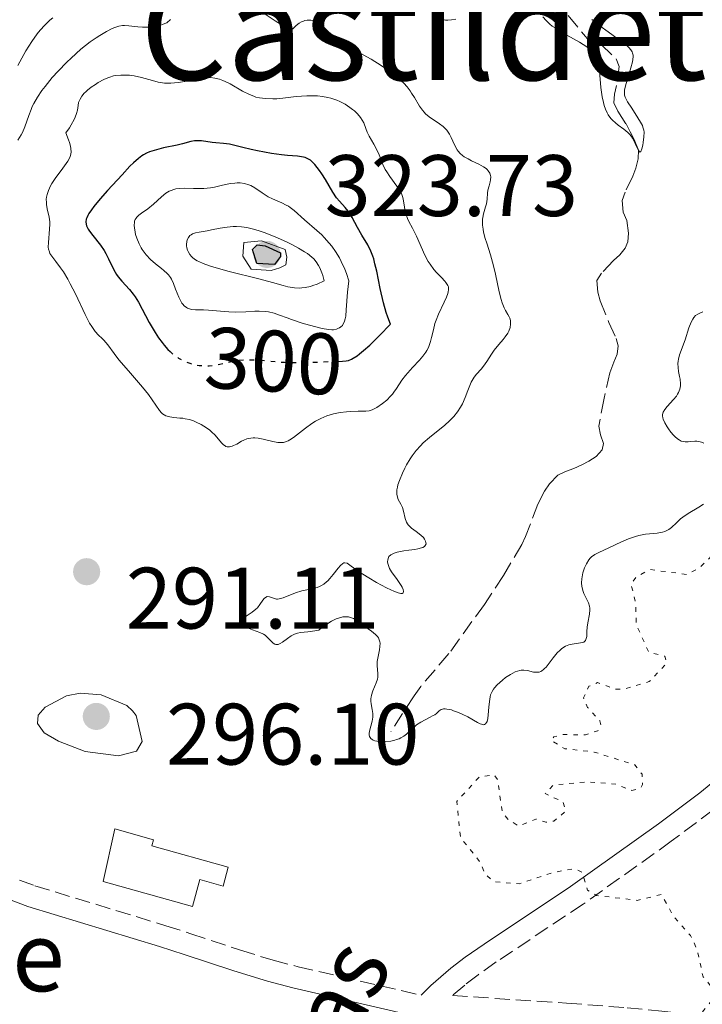
# Model space of a CAD drawing. Units: metres. Extents: x 622061 to 625539, y 4673975 to 4676348.
# Drawn here: x 622486 to 622565, y 4674100 to 4674214 of the extents above; entities that cross this region are included whole.
import ezdxf
from ezdxf.enums import TextEntityAlignment as Align

# ---------------------------------------------------------------- set-up
doc = ezdxf.new("R2010")
doc.units = ezdxf.units.M
doc.header["$MEASUREMENT"] = 0
doc.linetypes.add('DGN Style 3', pattern=[2.435891, 1.739922, -0.695969])
doc.linetypes.add('DGN Style 5', pattern=[1.217945, 0.521977, -0.695969])
for name, color, linetype, lineweight in [('Barranco lineal', 142, 'DGN Style 3', 13), ('Camino', 7, 'DGN Style 3', 0), ('Cota de curva de nivel directora', 7, 'Continuous', 0), ('Cota de punto acotado terreno', 7, 'Continuous', 0), ('Curva de nivel auxiliar', 30, 'DGN Style 5', 0), ('Curva de nivel directora', 30, 'Continuous', 30), ('Curva de nivel directora no vista', 30, 'DGN Style 5', 30), ('Curva de nivel intermedia', 30, 'Continuous', 0), ('Edificio', 1, 'Continuous', 13), ('Margen derecho', 7, 'Continuous', 0), ('Punto acotado terreno (símbolo)', 7, 'Continuous', 0), ('Texto de Borda', 7, 'Continuous', 0), ('Texto de Pista sin pavimentar', 7, 'Continuous', 0), ('Texto de Área (paraje) menor', 7, 'Continuous', 0)]:
    doc.layers.add(name, color=color, linetype=linetype, lineweight=lineweight)
doc.styles.add('Style-Arial', font='arial.ttf')

# ---------------------------------------------------------------- blocks, each defined once
blk = doc.blocks.new('5PATER')
at = {"layer": 'Punto acotado terreno (símbolo)', "linetype": 'Continuous', "lineweight": 0}
h = blk.add_hatch(color=51, dxfattribs=at)
edge = h.paths.add_edge_path()
edge.add_ellipse((0, 0), major_axis=(-0.11, -0.111), ratio=0.999422, start_angle=0, end_angle=360)

msp = doc.modelspace()

# ---------------------------------------------------------------- linework, layer by layer
at = {"layer": 'Barranco lineal', "color": 142, "linetype": 'DGN Style 3', "lineweight": 13}
msp.add_polyline3d([(622549.15, 4674214.01, 283.54), (622551.93, 4674210.66, 283.54), (622551.82, 4674211.68, 284.1), (622552.95, 4674210.67, 284.15), (622554.68, 4674209, 284.31), (622555.03, 4674208.12, 284.31), (622554.73, 4674205.94, 284.31), (622554.5, 4674204.94, 284.31), (622554.41, 4674203.96, 284.31), (622554.86, 4674203, 284.34), (622555.82, 4674201.53, 284.45), (622556.31, 4674200.63, 284.54), (622556.76, 4674199.75, 284.63), (622557.24, 4674198.49, 284.76), (622557.23, 4674197.51, 284.91), (622556.94, 4674196.44, 285.07), (622556.6, 4674195.51, 285.12), (622555.72, 4674193.66, 285.06), (622555.39, 4674192.73, 285.05), (622555.5, 4674191.38, 285.18), (622555.92, 4674190.43, 285.33), (622556.1, 4674188.96, 285.37), (622556.01, 4674187.95, 285.34), (622555.74, 4674187.23, 285.37), (622555.11, 4674186.45, 285.52), (622554.37, 4674185.81, 285.69), (622553.01, 4674184.35, 285.97), (622552.46, 4674183.52, 286.09), (622552.57, 4674182.15, 286.2), (622552.86, 4674181.19, 286.22), (622553.84, 4674178.69, 286.29), (622554.67, 4674176.84, 286.49), (622554.91, 4674175.98, 286.59), (622554.8, 4674175.05, 286.75), (622554.41, 4674174.11, 286.94), (622553.94, 4674172.9, 287.05), (622553.29, 4674169.97, 287.05), (622552.69, 4674166.75, 287.05), (622552.87, 4674165.76, 287.05), (622553.21, 4674164.76, 287.05), (622553.07, 4674164.03, 287.05), (622552.38, 4674163.26, 287.05), (622551.54, 4674162.73, 287.05), (622550.72, 4674162.29, 287.05), (622549.8, 4674161.88, 287.05), (622548.85, 4674161.55, 287.05), (622547.96, 4674161.1, 287.05), (622547, 4674160.12, 287.07), (622546.45, 4674159.29, 287.12), (622545.69, 4674157.78, 287.2), (622544.25, 4674154.04, 287.16), (622543.82, 4674153.13, 287.19), (622541.71, 4674149.56, 287.63), (622539.52, 4674146.24, 288.1), (622535.43, 4674140.58, 288.73), (622532.2, 4674136.81, 289.45), (622531.43, 4674135.74, 289.49), (622528.78, 4674131.61, 289.34)], dxfattribs=at)
at = {"layer": 'Camino', "color": 7, "linetype": 'DGN Style 3', "lineweight": 0}
for points in [[(622582.65, 4674137.29, 294.18), (622569.76, 4674125.81, 293.38), (622565.86, 4674122.61, 293.2), (622561.03, 4674118.99, 293.01), (622550.89, 4674111.76, 292.4), (622540.89, 4674105.11, 291.78), (622538.8, 4674103.63, 291.62), (622537.26, 4674102.46, 291.55), (622535.85, 4674101.24, 291.46), (622548.99, 4674100.38, 291.82), (622555.96, 4674099.84, 292.07), (622559.95, 4674099.45, 292.24), (622567.08, 4674098.61, 292.67), (622575.13, 4674097.58, 293.42), (622583.04, 4674096.46, 294.19), (622586.37, 4674096.1, 294.45), (622588.22, 4674096.16, 294.53), (622590.11, 4674096.41, 294.65), (622595.94, 4674097.82, 295.14)], [(622486.03, 4674114.53, 290.85), (622487.82, 4674113.88, 291.03), (622502.89, 4674109.28, 291.45), (622505.77, 4674108.36, 291.47), (622511.46, 4674106.47, 291.46), (622515.24, 4674105.31, 291.44), (622518.1, 4674104.57, 291.48), (622532.24, 4674101.29, 291.47)]]:
    msp.add_polyline3d(points, dxfattribs=at)
at = {"layer": 'Curva de nivel auxiliar', "color": 30, "linetype": 'DGN Style 5', "lineweight": 0, "elevation": 292.5, "flags": 128}
msp.add_lwpolyline([(622566.54, 4674152.68), (622564.2, 4674150.41), (622562.8, 4674149.7), (622558.57, 4674150.25), (622556.98, 4674149.41), (622556.41, 4674148.53), (622556.93, 4674146.45), (622556.99, 4674143.96), (622558.44, 4674140.73), (622560.28, 4674140.28), (622560.5, 4674139.49), (622558.5, 4674137.37), (622555.5, 4674136.48), (622554.6, 4674136.5), (622552.55, 4674137.25), (622551.56, 4674136.84), (622550.93, 4674135.51), (622551.4, 4674134.39), (622552.8, 4674132.84), (622552.93, 4674132.36), (622552.59, 4674131.72), (622551.15, 4674131.24), (622548.58, 4674131.27), (622547.52, 4674131.02), (622547.2, 4674130.61), (622548.79, 4674129.64), (622552.17, 4674129.26), (622556.85, 4674127.78), (622557.66, 4674126.71), (622557.72, 4674125.53), (622557.44, 4674125.06), (622556.5, 4674124.85), (622554.63, 4674125.57), (622551.43, 4674125.83), (622547.5, 4674125.49), (622546.5, 4674124.49), (622548.55, 4674123.53), (622548.91, 4674122.5), (622547.53, 4674121.31), (622546.59, 4674121.2), (622545.45, 4674121.55), (622543.45, 4674120.76), (622542.23, 4674121.53), (622541.58, 4674122.35), (622541.06, 4674126.06), (622540.67, 4674126.63), (622538.97, 4674126.42), (622536.34, 4674123.56), (622536.78, 4674119.42), (622539.11, 4674116.51), (622539.56, 4674115.27), (622540.61, 4674114.34), (622543.56, 4674114.11), (622547.53, 4674115.44), (622549.95, 4674115.84), (622550.77, 4674115.42), (622551.38, 4674113.36), (622552.41, 4674112.77), (622557.11, 4674112.2), (622559.89, 4674112.87), (622561.33, 4674110.3), (622563.25, 4674108.15), (622564.02, 4674106.48), (622564.68, 4674103.41), (622565.92, 4674101.95), (622566.07, 4674101.41), (622565.75, 4674100.78), (622564.47, 4674099.21), (622564.49, 4674097.49), (622568.51, 4674094.06), (622571.35, 4674089.34), (622575.82, 4674084.8), (622577.68, 4674083.4), (622578.76, 4674081.4), (622579.18, 4674078.44), (622579.91, 4674076.95), (622580.16, 4674075.56), (622580.98, 4674074.49), (622587.64, 4674072.31), (622592.15, 4674073.21), (622594.8, 4674072.71), (622596.54, 4674073.21), (622599.46, 4674074.66), (622601.52, 4674074.42), (622602.41, 4674075.01), (622603.4, 4674074.84), (622605.25, 4674072.29), (622607.51, 4674072.5), (622607.99, 4674072.03), (622608.27, 4674071.16), (622607.92, 4674067.93), (622609.49, 4674062.48), (622610.22, 4674061.56), (622613.61, 4674060.36), (622615.35, 4674059.37), (622620.41, 4674059.78), (622620.68, 4674059.39), (622620.05, 4674058.02), (622620.19, 4674057.23), (622627.23, 4674053.27), (622629.68, 4674052.64)], dxfattribs=at)
at = {"layer": 'Curva de nivel directora', "color": 30, "linetype": 'Continuous', "lineweight": 30, "flags": 128}
for points, elevation in [([(622522.76, 4674174.21), (622523.19, 4674174.22), (622523.64, 4674174.25), (622523.91, 4674174.31), (622524.24, 4674174.45), (622524.43, 4674174.56), (622524.89, 4674174.86), (622525.16, 4674175.06), (622525.61, 4674175.44), (622526.34, 4674176.09), (622526.76, 4674176.49), (622527.47, 4674177.19), (622528.72, 4674178.49), (622528.41, 4674179.29), (622528.23, 4674179.84), (622527.92, 4674180.94), (622527.54, 4674182.59), (622527.14, 4674184.59), (622526.94, 4674185.44), (622526.79, 4674185.99), (622526.68, 4674186.31), (622526.46, 4674186.89), (622526.11, 4674187.6), (622525.42, 4674188.74), (622524.94, 4674189.6), (622524.33, 4674190.74), (622524.02, 4674191.25), (622523.86, 4674191.48), (622523.52, 4674191.89), (622522.85, 4674192.64), (622522.53, 4674193.03), (622522.08, 4674193.69), (622521.26, 4674195.12), (622520.84, 4674195.78), (622520.56, 4674196.18), (622520.03, 4674196.85), (622519.69, 4674197.19), (622519.51, 4674197.34), (622519.22, 4674197.51), (622518.89, 4674197.65), (622518.7, 4674197.7), (622518.04, 4674197.81), (622516.89, 4674197.91), (622516.2, 4674197.98), (622515.03, 4674198.14), (622513.42, 4674198.43), (622512.68, 4674198.58), (622511.73, 4674198.82), (622510.68, 4674199.09), (622510.2, 4674199.19), (622509.52, 4674199.28), (622508.64, 4674199.35), (622508.21, 4674199.4), (622506.98, 4674199.57), (622506.58, 4674199.59), (622506.38, 4674199.59), (622506.18, 4674199.57), (622505.77, 4674199.49), (622504.79, 4674199.24), (622504.17, 4674199.09), (622502.63, 4674198.77), (622501.81, 4674198.56), (622501.02, 4674198.3), (622500.66, 4674198.15), (622500.33, 4674197.98), (622500.12, 4674197.85), (622499.72, 4674197.56), (622499.15, 4674197.05), (622498.75, 4674196.65), (622497.86, 4674195.68), (622496.18, 4674193.85), (622495.34, 4674192.91), (622494.61, 4674192.03), (622494.32, 4674191.65), (622494.02, 4674191.2), (622493.9, 4674191), (622493.78, 4674190.73), (622493.72, 4674190.57), (622493.67, 4674190.26), (622493.7, 4674189.98), (622493.75, 4674189.8), (622493.95, 4674189.42), (622494.11, 4674189.19)], 300), ([(622494.11, 4674189.19), (622494.49, 4674188.69), (622495.38, 4674187.56), (622495.79, 4674186.95), (622495.98, 4674186.63), (622496.3, 4674185.99), (622496.89, 4674184.75), (622497.22, 4674184.19), (622497.41, 4674183.93), (622497.82, 4674183.44), (622498.7, 4674182.48), (622499.13, 4674181.94), (622499.34, 4674181.65), (622499.73, 4674181.01), (622500.98, 4674178.69), (622501.66, 4674177.52), (622502.04, 4674176.93), (622502.45, 4674176.36), (622502.67, 4674176.09), (622503.12, 4674175.57), (622503.36, 4674175.34), (622503.59, 4674175.13)], 300), ([(622515.39, 4674185.35), (622513.35, 4674185.47), (622512.84, 4674187.09), (622513.37, 4674187.63), (622514.32, 4674187.5), (622516.06, 4674186.69), (622516.06, 4674186.29), (622515.39, 4674185.35)], 325)]:
    msp.add_lwpolyline(points, dxfattribs=dict(at, elevation=elevation))
at = {"layer": 'Curva de nivel directora no vista', "color": 30, "linetype": 'DGN Style 5', "lineweight": 30, "elevation": 300, "flags": 128}
msp.add_lwpolyline([(622522.76, 4674174.21), (622521.61, 4674174.14), (622520.55, 4674174.08), (622518.75, 4674174.03), (622517.81, 4674174.03), (622516.53, 4674174.06), (622515.85, 4674174.11), (622514.74, 4674174.23), (622513.92, 4674174.31), (622513.07, 4674174.36), (622512.6, 4674174.36), (622511.87, 4674174.34), (622511.12, 4674174.28), (622510.76, 4674174.22), (622510.04, 4674174.07), (622509.08, 4674173.85), (622508.6, 4674173.75), (622507.85, 4674173.66), (622507.45, 4674173.65), (622506.97, 4674173.68), (622506.73, 4674173.7), (622506.35, 4674173.77), (622505.78, 4674173.91), (622505.22, 4674174.12), (622504.94, 4674174.24), (622504.39, 4674174.54), (622504.12, 4674174.71), (622503.73, 4674175), (622503.59, 4674175.13)], dxfattribs=at)
at = {"layer": 'Curva de nivel intermedia', "color": 30, "linetype": 'Continuous', "lineweight": 0, "flags": 128}
for points, elevation in [([(622489.87, 4674213.73), (622489.54, 4674213.45), (622488.95, 4674212.89), (622488.41, 4674212.3), (622488.08, 4674211.9), (622487.46, 4674211.02), (622486.79, 4674209.92), (622485.85, 4674208.24)], 285), ([(622538.05, 4674197.29), (622537.66, 4674197.49), (622537.21, 4674197.75), (622537.01, 4674197.89), (622536.75, 4674198.12), (622536.51, 4674198.4), (622536.4, 4674198.56), (622536.08, 4674199.13), (622535.69, 4674199.95), (622535.5, 4674200.33), (622535.19, 4674200.8), (622534.95, 4674201.07), (622534.77, 4674201.24), (622534.36, 4674201.55), (622533.99, 4674201.79), (622533.45, 4674202.15), (622533.17, 4674202.35), (622532.77, 4674202.69), (622532.58, 4674202.88), (622532.4, 4674203.1), (622532.07, 4674203.56), (622531.47, 4674204.58), (622531.16, 4674205.08), (622530.99, 4674205.32), (622530.64, 4674205.78), (622530.25, 4674206.21), (622529.97, 4674206.49), (622529.36, 4674207.03), (622528.67, 4674207.56), (622528.28, 4674207.84), (622527.64, 4674208.26), (622526.49, 4674208.96), (622525.6, 4674209.47), (622524.33, 4674210.19), (622523.72, 4674210.56), (622522.87, 4674211.11), (622522.5, 4674211.38), (622522.17, 4674211.64), (622521.61, 4674212.13), (622521.01, 4674212.71), (622520.73, 4674212.95), (622520.43, 4674213.15), (622520.27, 4674213.24), (622519.97, 4674213.37), (622519.8, 4674213.41), (622519.55, 4674213.46), (622519.14, 4674213.46), (622518.86, 4674213.41), (622518.72, 4674213.36), (622518.5, 4674213.28), (622518.21, 4674213.11), (622518.06, 4674213.01), (622517.83, 4674212.82), (622517.5, 4674212.47), (622517.14, 4674212.52), (622516.89, 4674212.6), (622516.35, 4674212.85), (622516.06, 4674213.01), (622515.46, 4674213.38), (622514.21, 4674214.21)], 290), ([(622553.21, 4674203.97), (622553.07, 4674204.64), (622552.92, 4674205.7), (622552.77, 4674207.59), (622552.69, 4674208.44), (622552.64, 4674208.75), (622552.53, 4674209.11), (622552.47, 4674209.26), (622552.29, 4674209.54), (622551.94, 4674209.91), (622551.72, 4674210.1), (622551.3, 4674210.41), (622550.48, 4674210.92), (622548.33, 4674212.13), (622547.65, 4674212.56), (622547.34, 4674212.78), (622547.07, 4674213), (622546.62, 4674213.43), (622546.26, 4674213.84)], 285), ([(622497.02, 4674212.63), (622496.71, 4674212.5), (622496.04, 4674212.16), (622495.27, 4674211.7), (622494.85, 4674211.43), (622494.19, 4674210.95), (622493.12, 4674210.11), (622492, 4674209.1), (622491.49, 4674208.62), (622490.51, 4674207.61), (622489.82, 4674206.85), (622488.99, 4674205.84), (622488.61, 4674205.35), (622488.11, 4674204.62), (622487.69, 4674203.89), (622487.52, 4674203.54), (622487.37, 4674203.18), (622487.11, 4674202.49), (622486.67, 4674201.17), (622486.4, 4674200.55), (622486.24, 4674200.26), (622485.87, 4674199.67)], 290), ([(622503.42, 4674213.54), (622503.26, 4674213.37), (622503.16, 4674213.29), (622502.99, 4674213.17), (622502.78, 4674213.06), (622502.29, 4674212.88), (622501.73, 4674212.75), (622501.19, 4674212.67), (622500.91, 4674212.65), (622500.51, 4674212.64), (622500.21, 4674212.64), (622499.65, 4674212.69), (622498.61, 4674212.82), (622498.14, 4674212.84), (622497.91, 4674212.83), (622497.47, 4674212.76), (622497.02, 4674212.63)], 290), ([(622536.26, 4674213.57), (622535.74, 4674213.48), (622535.31, 4674213.45), (622535.06, 4674213.46), (622534.91, 4674213.49), (622534.66, 4674213.57)], 285), ([(622551.9, 4674213.52), (622552.81, 4674212.79), (622553.75, 4674212.1), (622554.93, 4674211.26), (622555.42, 4674210.9), (622555.94, 4674210.5), (622556.14, 4674210.32), (622556.38, 4674210.06), (622556.53, 4674209.8), (622556.58, 4674209.67), (622556.63, 4674209.45), (622556.64, 4674209.29), (622556.62, 4674208.95), (622556.56, 4674208.65), (622556.39, 4674207.97), (622555.95, 4674206.54), (622555.76, 4674205.91), (622555.66, 4674205.42), (622555.64, 4674205.21), (622555.63, 4674205.08), (622555.66, 4674204.83), (622555.73, 4674204.59), (622555.8, 4674204.43), (622556, 4674204.06), (622556.47, 4674203.32), (622557.19, 4674202.23), (622557.49, 4674201.74), (622557.7, 4674201.33), (622557.77, 4674201.15), (622557.87, 4674200.8), (622557.89, 4674200.57), (622557.88, 4674200.04), (622557.8, 4674199.4), (622557.75, 4674199.07), (622557.64, 4674198.64), (622557.52, 4674198.35), (622557.39, 4674198.29), (622557.25, 4674198.45), (622557.09, 4674198.76), (622556.87, 4674199.29), (622556.75, 4674199.55), (622556.56, 4674199.9), (622556.46, 4674200.06), (622556.22, 4674200.35), (622556.03, 4674200.54), (622555.55, 4674200.93), (622554.92, 4674201.38), (622554.59, 4674201.65), (622554.25, 4674201.97), (622554.09, 4674202.16), (622553.78, 4674202.57), (622553.64, 4674202.81), (622553.45, 4674203.21), (622553.3, 4674203.65), (622553.21, 4674203.97)], 285), ([(622509.71, 4674206.4), (622509.44, 4674206.52), (622509.05, 4674206.66), (622508.5, 4674206.8), (622508.01, 4674206.86), (622507.75, 4674206.86), (622507.32, 4674206.83), (622506.51, 4674206.7), (622505.07, 4674206.41), (622504.28, 4674206.28), (622503.47, 4674206.21), (622503.08, 4674206.21), (622502.71, 4674206.23), (622501.99, 4674206.34), (622501.33, 4674206.51), (622500.49, 4674206.76), (622500.09, 4674206.87), (622499.24, 4674207.06), (622498.7, 4674207.13), (622498.35, 4674207.15), (622497.71, 4674207.15), (622497.13, 4674207.09), (622496.85, 4674207.04), (622496.43, 4674206.91), (622496.21, 4674206.83), (622495.76, 4674206.63), (622495.11, 4674206.28), (622494.78, 4674206.07), (622494.3, 4674205.74), (622493.87, 4674205.39), (622493.67, 4674205.22), (622493.5, 4674205.05), (622493.22, 4674204.71), (622493.01, 4674204.38), (622492.91, 4674204.15), (622492.85, 4674203.99), (622492.78, 4674203.66), (622492.7, 4674203.09), (622492.61, 4674202.73), (622492.45, 4674202.29), (622492.33, 4674202.03), (622492, 4674201.43), (622491.79, 4674201.08), (622491.38, 4674200.49), (622491.68, 4674199.71), (622491.79, 4674199.38), (622491.91, 4674198.95), (622491.95, 4674198.7), (622491.98, 4674198.27), (622491.92, 4674197.9), (622491.85, 4674197.68), (622491.62, 4674197.25), (622491.04, 4674196.42), (622490.16, 4674195.24), (622489.78, 4674194.66), (622489.62, 4674194.39), (622489.37, 4674193.88), (622489.21, 4674193.39), (622489.15, 4674193.08), (622489.13, 4674192.88), (622489.14, 4674192.47), (622489.16, 4674192.24), (622489.24, 4674191.77), (622489.45, 4674190.79), (622489.52, 4674190.26), (622489.53, 4674189.99), (622489.51, 4674189.43), (622489.37, 4674187.88), (622489.36, 4674187.35), (622489.39, 4674187.12), (622489.48, 4674186.79), (622489.55, 4674186.63), (622489.75, 4674186.3), (622490.22, 4674185.7), (622490.77, 4674184.98), (622491.09, 4674184.52), (622491.62, 4674183.65), (622491.89, 4674183.13), (622492.47, 4674181.97), (622493.6, 4674179.6), (622494.11, 4674178.62), (622494.35, 4674178.23), (622494.77, 4674177.64), (622495.14, 4674177.23), (622495.57, 4674176.84), (622495.76, 4674176.64), (622496.19, 4674176.12), (622496.94, 4674175.1), (622497.49, 4674174.4), (622498.58, 4674173.11), (622500.19, 4674171.24), (622500.88, 4674170.38), (622502.17, 4674168.55), (622502.39, 4674168.3), (622502.5, 4674168.19), (622502.68, 4674168.06), (622502.88, 4674167.96), (622503.02, 4674167.9), (622503.33, 4674167.82), (622503.81, 4674167.75), (622504.5, 4674167.69)], 295), ([(622521.77, 4674168.07), (622522.15, 4674168.17), (622522.92, 4674168.32), (622523.68, 4674168.42), (622524.16, 4674168.45), (622525, 4674168.48), (622525.9, 4674168.49), (622526.26, 4674168.53), (622526.63, 4674168.65), (622526.84, 4674168.74), (622527.14, 4674168.9), (622527.79, 4674169.35), (622528.29, 4674169.76), (622528.74, 4674170.2), (622528.94, 4674170.43), (622529.12, 4674170.65), (622529.43, 4674171.1), (622530.04, 4674172.06), (622530.45, 4674172.59), (622531.27, 4674173.49), (622532.07, 4674174.35), (622532.45, 4674174.8), (622532.78, 4674175.25), (622532.92, 4674175.47), (622533.09, 4674175.81), (622533.19, 4674176.04), (622533.34, 4674176.48), (622533.46, 4674176.94), (622533.66, 4674177.85), (622533.84, 4674178.56), (622533.96, 4674178.93), (622534.26, 4674179.65), (622534.9, 4674181.01), (622535.16, 4674181.58), (622535.32, 4674182.01), (622535.37, 4674182.19), (622535.41, 4674182.44), (622535.4, 4674182.67), (622535.38, 4674182.78), (622535.32, 4674182.94), (622535.26, 4674183.05), (622535.11, 4674183.27), (622534.96, 4674183.45), (622534.59, 4674183.84), (622534.01, 4674184.44), (622533.71, 4674184.79), (622533.27, 4674185.38), (622533.06, 4674185.71), (622532.69, 4674186.41), (622531.72, 4674188.6), (622531.24, 4674189.54), (622530.85, 4674190.29), (622530.69, 4674190.64), (622530.5, 4674191.17), (622530.43, 4674191.43), (622530.33, 4674191.96), (622530.22, 4674192.68), (622530.14, 4674193.04), (622530.02, 4674193.4), (622529.95, 4674193.58), (622529.81, 4674193.85), (622529.47, 4674194.38), (622528.66, 4674195.46), (622528.29, 4674196.01), (622528.13, 4674196.29), (622527.86, 4674196.85), (622527.42, 4674197.96), (622527.19, 4674198.48), (622526.8, 4674199.21), (622526.28, 4674200.12), (622526.06, 4674200.56), (622525.89, 4674201.01), (622525.65, 4674201.63), (622525.48, 4674201.95), (622525.27, 4674202.28), (622525.14, 4674202.45), (622524.91, 4674202.71), (622524.57, 4674203.03), (622524.37, 4674203.19), (622524.05, 4674203.43), (622523.5, 4674203.78), (622522.89, 4674204.09), (622522.56, 4674204.24), (622521.86, 4674204.48), (622521.5, 4674204.58), (622520.92, 4674204.68), (622520.33, 4674204.74), (622519.92, 4674204.76), (622519.1, 4674204.75), (622517.87, 4674204.66), (622516.34, 4674204.49), (622515.65, 4674204.42), (622515.18, 4674204.4), (622514.36, 4674204.43), (622513.66, 4674204.52), (622513.25, 4674204.62), (622512.99, 4674204.71), (622512.49, 4674204.9), (622511.7, 4674205.29), (622510.27, 4674206.12), (622509.71, 4674206.4)], 295), ([(622531.87, 4674152.63), (622532.29, 4674152.74), (622532.46, 4674152.8), (622532.65, 4674152.92), (622532.73, 4674153.01), (622532.82, 4674153.21), (622532.77, 4674153.54), (622532.64, 4674153.77), (622532.52, 4674153.93), (622532.23, 4674154.22), (622531.66, 4674154.65), (622531.16, 4674155.01), (622530.94, 4674155.2), (622530.75, 4674155.41), (622530.67, 4674155.52), (622530.57, 4674155.71), (622530.42, 4674156.12), (622530.22, 4674156.99), (622530.09, 4674157.41), (622529.9, 4674157.79), (622529.62, 4674158.31), (622529.52, 4674158.59), (622529.45, 4674158.92), (622529.44, 4674159.11), (622529.46, 4674159.41), (622529.52, 4674159.75), (622529.58, 4674160), (622529.75, 4674160.52), (622530.1, 4674161.36), (622530.38, 4674161.92), (622530.58, 4674162.29), (622531, 4674162.98), (622531.23, 4674163.33), (622531.69, 4674163.95), (622532.17, 4674164.49), (622532.5, 4674164.83), (622533.2, 4674165.45), (622534.96, 4674166.86), (622535.51, 4674167.35), (622535.76, 4674167.61), (622536, 4674167.87), (622536.42, 4674168.4), (622536.78, 4674168.94), (622536.99, 4674169.31), (622537.33, 4674170.04), (622537.64, 4674170.84), (622538.02, 4674171.8), (622538.23, 4674172.21), (622538.35, 4674172.4), (622538.61, 4674172.72), (622539.16, 4674173.32), (622539.43, 4674173.64), (622539.81, 4674174.2), (622540.33, 4674175.04), (622540.64, 4674175.48), (622541.2, 4674176.15), (622541.7, 4674176.74), (622541.93, 4674177.03), (622542.22, 4674177.47), (622542.33, 4674177.68), (622542.48, 4674178.1), (622542.54, 4674178.5), (622542.53, 4674178.74), (622542.52, 4674178.9), (622542.44, 4674179.18), (622542.38, 4674179.33), (622542.22, 4674179.61), (622541.96, 4674180.06), (622541.81, 4674180.36), (622541.58, 4674180.95), (622541.47, 4674181.33), (622541.24, 4674182.21), (622540.79, 4674184.23), (622540.56, 4674185.2), (622540.22, 4674186.45), (622539.79, 4674187.79), (622539.61, 4674188.36), (622539.43, 4674189.06), (622539.37, 4674189.4), (622539.31, 4674189.87), (622539.3, 4674190.33), (622539.32, 4674190.55), (622539.35, 4674190.76), (622539.44, 4674191.18), (622539.66, 4674191.97), (622539.75, 4674192.34), (622539.83, 4674192.87), (622539.88, 4674193.55), (622539.93, 4674193.89), (622540.06, 4674194.42), (622540.19, 4674194.88), (622540.23, 4674195.11), (622540.26, 4674195.43), (622540.24, 4674195.58), (622540.15, 4674195.86), (622539.98, 4674196.12), (622539.83, 4674196.28), (622539.72, 4674196.38), (622539.44, 4674196.58), (622538.88, 4674196.9), (622538.05, 4674197.29)], 290), ([(622521.97, 4674177.84), (622522.16, 4674177.85), (622522.51, 4674177.93), (622522.74, 4674178.01), (622522.86, 4674178.07), (622523.03, 4674178.19), (622523.19, 4674178.35), (622523.26, 4674178.45), (622523.39, 4674178.7), (622523.45, 4674178.84), (622523.52, 4674179.1), (622523.57, 4674179.39), (622523.63, 4674180.12), (622523.76, 4674182.16), (622523.92, 4674183.49), (622523.65, 4674184.31), (622523.46, 4674184.81), (622523.05, 4674185.71), (622522.84, 4674186.12), (622522.41, 4674186.84), (622521.97, 4674187.46), (622521.68, 4674187.82), (622521.11, 4674188.45), (622520.81, 4674188.75), (622520.25, 4674189.28), (622518.84, 4674190.48), (622517.63, 4674191.58), (622517.2, 4674191.9), (622516.98, 4674192.05), (622516.73, 4674192.19), (622516.22, 4674192.43), (622515.16, 4674192.89), (622514.66, 4674193.14), (622514.42, 4674193.29), (622513.96, 4674193.59), (622513.1, 4674194.19), (622512.66, 4674194.44), (622512.42, 4674194.53), (622511.94, 4674194.67), (622511.43, 4674194.73), (622511.07, 4674194.74), (622510.82, 4674194.72), (622510.31, 4674194.66), (622509.38, 4674194.46), (622508.49, 4674194.25), (622508.02, 4674194.16), (622507.27, 4674194.09), (622506.88, 4674194.08), (622506.08, 4674194.1), (622505.02, 4674194.13), (622504.51, 4674194.11), (622504.03, 4674194.04), (622503.8, 4674193.98), (622503.48, 4674193.87), (622503.27, 4674193.77), (622502.89, 4674193.54), (622502.37, 4674193.14), (622501.45, 4674192.28), (622500.81, 4674191.77), (622500.07, 4674191.25), (622499.77, 4674191.02), (622499.56, 4674190.81), (622499.47, 4674190.7), (622499.36, 4674190.53), (622499.29, 4674190.32), (622499.26, 4674190.21), (622499.24, 4674189.82), (622499.26, 4674189.58), (622499.34, 4674189.09), (622499.4, 4674188.82), (622499.54, 4674188.39), (622499.8, 4674187.73), (622500.03, 4674187.28), (622500.16, 4674187.07), (622500.38, 4674186.76), (622500.61, 4674186.46), (622501.13, 4674185.92), (622501.68, 4674185.44), (622502.37, 4674184.89), (622502.66, 4674184.65), (622503.02, 4674184.32), (622503.17, 4674184.17), (622503.41, 4674183.86), (622503.54, 4674183.65), (622503.76, 4674183.18), (622504.01, 4674182.53), (622504.36, 4674181.61), (622504.55, 4674181.21), (622504.74, 4674180.9), (622504.83, 4674180.77), (622504.99, 4674180.61), (622505.25, 4674180.41), (622505.39, 4674180.33), (622505.71, 4674180.22), (622505.89, 4674180.19), (622506.28, 4674180.15), (622507.21, 4674180.12), (622507.77, 4674180.1), (622508.71, 4674180.01), (622510.13, 4674179.89), (622510.9, 4674179.87)], 305), ([(622511.01, 4674189.71), (622510.64, 4674189.71), (622509.92, 4674189.66), (622509.13, 4674189.54), (622508.12, 4674189.33), (622507.62, 4674189.23), (622506.7, 4674189.07), (622506.29, 4674188.98), (622505.94, 4674188.86), (622505.79, 4674188.78), (622505.66, 4674188.68), (622505.47, 4674188.46), (622505.34, 4674188.19), (622505.29, 4674188.01), (622505.26, 4674187.64), (622505.26, 4674187.5), (622505.3, 4674187.25), (622505.38, 4674187), (622505.46, 4674186.84), (622505.65, 4674186.51), (622505.82, 4674186.28), (622505.93, 4674186.17), (622506.16, 4674185.98), (622506.47, 4674185.78), (622506.67, 4674185.68), (622507.17, 4674185.46), (622507.48, 4674185.34), (622508.02, 4674185.16), (622508.66, 4674184.97), (622510.16, 4674184.56), (622513.57, 4674183.7), (622515.15, 4674183.27), (622516.36, 4674182.93), (622516.91, 4674182.79), (622517.44, 4674182.69), (622517.7, 4674182.66), (622518.24, 4674182.64), (622518.51, 4674182.65), (622518.92, 4674182.69), (622519.51, 4674182.82), (622519.81, 4674182.92), (622520.3, 4674183.1), (622521.1, 4674183.49), (622520.93, 4674184.07), (622520.82, 4674184.41), (622520.58, 4674184.98), (622520.46, 4674185.23), (622520.19, 4674185.65), (622519.89, 4674186.01), (622519.67, 4674186.21), (622519.17, 4674186.6), (622518.85, 4674186.81), (622518.14, 4674187.23), (622517.36, 4674187.65), (622516.82, 4674187.92), (622515.74, 4674188.42), (622514.7, 4674188.85), (622514.21, 4674189.04), (622513.5, 4674189.27), (622512.83, 4674189.46), (622512.5, 4674189.53), (622512.19, 4674189.59), (622511.58, 4674189.68), (622511.01, 4674189.71)], 310), ([(622514.99, 4674184.68), (622512.7, 4674184.81), (622511.74, 4674186.32), (622511.85, 4674187.87), (622513.9, 4674188.09), (622516.6, 4674187.09), (622516.81, 4674186.19), (622516.67, 4674185.3), (622516.01, 4674184.97), (622514.99, 4674184.68)], 320), ([(622510.9, 4674179.87), (622512.08, 4674179.92), (622513.13, 4674179.97), (622513.63, 4674179.98), (622514.35, 4674179.95), (622514.68, 4674179.9), (622515.33, 4674179.75), (622515.96, 4674179.54), (622516.85, 4674179.2), (622517.34, 4674179.02), (622518.56, 4674178.62), (622519.4, 4674178.37), (622520.87, 4674178), (622521.61, 4674177.86), (622521.97, 4674177.84)], 305), ([(622564.66, 4674179.89), (622564.24, 4674179.73), (622564.07, 4674179.64), (622563.83, 4674179.47), (622563.63, 4674179.25), (622563.51, 4674179.08), (622563.3, 4674178.71), (622563.04, 4674178.06), (622562.61, 4674176.68), (622561.98, 4674174.96), (622561.84, 4674174.46), (622561.8, 4674174.22), (622561.78, 4674173.98), (622561.8, 4674173.51), (622561.87, 4674173.04), (622561.99, 4674172.45), (622562.04, 4674172.17), (622562.1, 4674171.64), (622562.09, 4674171.38), (622562.01, 4674171), (622561.86, 4674170.62), (622561.75, 4674170.42), (622561.61, 4674170.22), (622561.28, 4674169.81), (622560.57, 4674169.02), (622560.28, 4674168.66), (622560.11, 4674168.38), (622560.05, 4674168.25), (622560.01, 4674168.05), (622560.01, 4674167.94), (622560.04, 4674167.72), (622560.09, 4674167.54), (622560.29, 4674167.12), (622560.55, 4674166.67), (622560.72, 4674166.43), (622560.98, 4674166.06), (622561.28, 4674165.72), (622561.44, 4674165.56), (622561.76, 4674165.28), (622561.93, 4674165.17), (622562.18, 4674165.04), (622562.44, 4674164.97)], 290), ([(622504.5, 4674167.69), (622504.84, 4674167.66), (622505.09, 4674167.61), (622505.59, 4674167.5), (622506.06, 4674167.35), (622506.37, 4674167.23), (622506.95, 4674166.94), (622507.56, 4674166.56), (622507.93, 4674166.29), (622508.15, 4674166.1), (622508.55, 4674165.72), (622508.91, 4674165.29), (622509.31, 4674164.8), (622509.51, 4674164.6), (622509.69, 4674164.48), (622509.79, 4674164.43), (622509.95, 4674164.38), (622510.21, 4674164.37), (622510.51, 4674164.44), (622510.67, 4674164.51), (622511.03, 4674164.7), (622511.57, 4674165.01), (622511.87, 4674165.16), (622512.2, 4674165.28), (622512.37, 4674165.33), (622512.64, 4674165.38), (622512.91, 4674165.4), (622513.1, 4674165.4), (622513.5, 4674165.36), (622514.09, 4674165.25), (622515.18, 4674164.98), (622515.78, 4674164.87), (622516.04, 4674164.86), (622516.41, 4674164.89), (622516.78, 4674165), (622516.96, 4674165.08), (622517.15, 4674165.19), (622517.55, 4674165.46), (622518.94, 4674166.54), (622519.68, 4674167.06), (622520.08, 4674167.31), (622520.72, 4674167.65), (622521.41, 4674167.95), (622521.77, 4674168.07)], 295), ([(622562.44, 4674164.97), (622562.61, 4674164.94), (622562.95, 4674164.94), (622563.29, 4674164.97), (622563.75, 4674165.01), (622563.98, 4674165.01), (622564.33, 4674164.96), (622564.51, 4674164.9), (622564.78, 4674164.78)], 290), ([(622564.75, 4674157.76), (622564.19, 4674157.42), (622562.95, 4674156.7), (622562.37, 4674156.3), (622562.1, 4674156.09), (622561.63, 4674155.65), (622561.04, 4674155.11), (622560.75, 4674154.88), (622560.43, 4674154.7), (622560.27, 4674154.62), (622560, 4674154.54), (622559.42, 4674154.43), (622558.07, 4674154.31), (622557.31, 4674154.17), (622556.92, 4674154.07), (622556.11, 4674153.78), (622555.3, 4674153.43), (622553.83, 4674152.74), (622552.69, 4674152.23), (622552.24, 4674151.99), (622551.85, 4674151.72), (622551.68, 4674151.55), (622551.53, 4674151.36), (622551.26, 4674150.93), (622551.04, 4674150.44), (622550.92, 4674150.11), (622550.86, 4674149.88), (622550.77, 4674149.43), (622550.74, 4674149.19), (622550.71, 4674148.73), (622550.75, 4674148.3), (622550.8, 4674148.03), (622550.85, 4674147.86), (622550.97, 4674147.52), (622551.51, 4674146.44), (622551.63, 4674146.04), (622551.66, 4674145.83), (622551.67, 4674145.61), (622551.63, 4674145.14), (622551.43, 4674144.12), (622551.35, 4674143.62), (622551.33, 4674143.13), (622551.3, 4674142.55), (622551.25, 4674142.31), (622551.16, 4674142.11), (622551.1, 4674142.02), (622550.97, 4674141.92), (622550.81, 4674141.85), (622550.37, 4674141.77), (622549.64, 4674141.68), (622549.25, 4674141.59), (622548.86, 4674141.44), (622548.68, 4674141.34), (622548.4, 4674141.15), (622548.23, 4674141), (622547.89, 4674140.66), (622547.43, 4674140.09), (622546.88, 4674139.35), (622546.63, 4674139.04), (622546.46, 4674138.86), (622546.34, 4674138.76), (622546.13, 4674138.6), (622546.02, 4674138.54), (622545.82, 4674138.47), (622545.61, 4674138.44), (622545.48, 4674138.44), (622545.19, 4674138.47), (622544.47, 4674138.64), (622544.05, 4674138.68), (622543.75, 4674138.67)], 290), ([(622522.26, 4674144.49), (622521.93, 4674144.32), (622521.4, 4674143.99), (622520.8, 4674143.56), (622520.48, 4674143.3), (622520.01, 4674143.22), (622519.22, 4674143.11), (622518.38, 4674143), (622518.03, 4674142.93), (622517.7, 4674142.83), (622517.54, 4674142.76), (622517.31, 4674142.63), (622516.86, 4674142.32), (622516.3, 4674141.89), (622516.04, 4674141.73), (622515.8, 4674141.63), (622515.68, 4674141.62), (622515.52, 4674141.63), (622515.42, 4674141.67), (622515.22, 4674141.79), (622515.02, 4674141.97), (622514.63, 4674142.39), (622514.29, 4674142.7), (622514.11, 4674142.82), (622513.7, 4674143.02), (622512.85, 4674143.32), (622512.45, 4674143.47), (622512.13, 4674143.64), (622511.99, 4674143.73), (622511.82, 4674143.88), (622511.69, 4674144.04), (622511.6, 4674144.28), (622511.65, 4674144.48), (622511.74, 4674144.6), (622512.02, 4674144.83), (622512.83, 4674145.35), (622513.23, 4674145.68), (622513.41, 4674145.86), (622513.71, 4674146.25), (622514.05, 4674146.73), (622514.2, 4674146.92), (622514.35, 4674147.06), (622514.54, 4674147.14), (622514.79, 4674147.11), (622515.38, 4674146.91), (622515.61, 4674146.86), (622515.73, 4674146.86), (622515.93, 4674146.88), (622516.36, 4674146.99), (622517.81, 4674147.58), (622518.54, 4674147.79), (622519.82, 4674148.06), (622520.3, 4674148.19), (622520.57, 4674148.3), (622520.73, 4674148.38), (622521.04, 4674148.58), (622521.35, 4674148.83), (622521.5, 4674148.97), (622521.74, 4674149.23), (622522.13, 4674149.69), (622522.69, 4674150.41), (622522.97, 4674150.73), (622523.24, 4674150.96), (622523.36, 4674151.02), (622523.49, 4674151.04), (622523.74, 4674150.98), (622524.05, 4674150.78), (622524.63, 4674150.34), (622525.03, 4674150.05), (622526.22, 4674149.3), (622527.12, 4674148.78), (622528.27, 4674148.16), (622528.77, 4674147.92), (622529.09, 4674147.77), (622529.59, 4674147.58), (622529.93, 4674147.51), (622530.08, 4674147.52), (622530.18, 4674147.58), (622530.22, 4674147.74), (622530.18, 4674147.96), (622530.07, 4674148.22), (622529.95, 4674148.43), (622529.66, 4674148.87), (622529.4, 4674149.23), (622529.02, 4674149.73), (622528.85, 4674149.99), (622528.62, 4674150.39), (622528.52, 4674150.59), (622528.41, 4674150.95), (622528.39, 4674151.13), (622528.4, 4674151.39), (622528.48, 4674151.63), (622528.55, 4674151.74), (622528.76, 4674151.95), (622528.9, 4674152.04), (622529.16, 4674152.16), (622529.48, 4674152.25), (622530.26, 4674152.4), (622530.82, 4674152.47), (622531.54, 4674152.57), (622531.87, 4674152.63)], 290), ([(622543.75, 4674138.67), (622543.59, 4674138.64), (622543.34, 4674138.58), (622543.07, 4674138.48), (622542.52, 4674138.19), (622541.97, 4674137.82), (622541.61, 4674137.54), (622541, 4674137), (622540.69, 4674136.66), (622540.57, 4674136.49), (622540.41, 4674136.24), (622540.24, 4674135.84), (622540.18, 4674135.61), (622540.1, 4674135.08), (622540.05, 4674134.44), (622539.98, 4674133.54), (622539.92, 4674133.13), (622539.84, 4674132.79), (622539.78, 4674132.66), (622539.67, 4674132.51), (622539.53, 4674132.43), (622539.43, 4674132.41), (622539.18, 4674132.45), (622539.04, 4674132.5), (622538.73, 4674132.65), (622537.61, 4674133.31), (622536.97, 4674133.63), (622536.54, 4674133.82), (622535.99, 4674134.02), (622535.73, 4674134.1), (622535.21, 4674134.21), (622535, 4674134.23), (622534.82, 4674134.22), (622534.72, 4674134.21), (622534.54, 4674134.14), (622534.32, 4674133.99), (622534.01, 4674133.71), (622533.81, 4674133.56), (622533.63, 4674133.45), (622533.2, 4674133.22), (622532.21, 4674132.71), (622531.73, 4674132.39), (622531.51, 4674132.21), (622531.1, 4674131.83), (622530.55, 4674131.32), (622530.25, 4674131.09), (622529.92, 4674130.89), (622529.73, 4674130.8), (622529.43, 4674130.69), (622529.22, 4674130.63), (622528.77, 4674130.53), (622528.09, 4674130.47), (622527.66, 4674130.47), (622527.15, 4674130.52), (622526.94, 4674130.56), (622526.74, 4674130.63), (622526.63, 4674130.69), (622526.46, 4674130.82), (622526.31, 4674131.06), (622526.28, 4674131.24), (622526.28, 4674131.38), (622526.32, 4674131.67), (622526.62, 4674132.82), (622526.69, 4674133.26), (622526.69, 4674133.48), (622526.68, 4674133.7), (622526.61, 4674134.16), (622526.5, 4674134.79), (622526.47, 4674135.1), (622526.47, 4674135.42), (622526.49, 4674135.58), (622526.54, 4674135.82), (622526.69, 4674136.29), (622527.09, 4674137.22), (622527.22, 4674137.66), (622527.26, 4674137.87), (622527.26, 4674138.3), (622527.2, 4674139.19), (622527.21, 4674139.69), (622527.3, 4674140.25), (622527.46, 4674141.02), (622527.51, 4674141.4), (622527.52, 4674141.77), (622527.5, 4674141.94), (622527.44, 4674142.18), (622527.33, 4674142.4), (622527.24, 4674142.54), (622526.99, 4674142.8), (622526.53, 4674143.17), (622525.77, 4674143.69), (622525.36, 4674143.99), (622524.78, 4674144.42), (622524.46, 4674144.61), (622524.11, 4674144.75), (622523.91, 4674144.8), (622523.63, 4674144.83), (622523.48, 4674144.83), (622523.24, 4674144.8), (622522.85, 4674144.72), (622522.47, 4674144.58), (622522.26, 4674144.49)], 290), ([(622493.01, 4674136.02), (622491.44, 4674135.73), (622488.98, 4674134.43), (622488.19, 4674133.49), (622488.1, 4674132.55), (622488.88, 4674131.47), (622490.52, 4674130.5), (622493.61, 4674129.33), (622497.44, 4674128.83), (622499.49, 4674129.35), (622500.16, 4674130.49), (622499.48, 4674133.46), (622499.04, 4674134.02), (622498.38, 4674134.63), (622495.44, 4674135.85), (622493.01, 4674136.02)], 295)]:
    msp.add_lwpolyline(points, dxfattribs=dict(at, elevation=elevation))
at = {"layer": 'Edificio', "color": 1, "linetype": 'Continuous', "lineweight": 13}
msp.add_polyline3d([(622510.07, 4674116.02, 294.13), (622509.46, 4674113.85, 293.68), (622506.81, 4674114.59, 294.06), (622505.95, 4674111.5, 294.13), (622495.66, 4674114.37, 293.75), (622497.02, 4674120.42, 293.9), (622501.46, 4674119.18, 293.9), (622501.26, 4674118.48, 293.9)], close=True, dxfattribs=at)
at = {"layer": 'Edificio', "color": 51, "linetype": 'Continuous', "lineweight": 13}
msp.add_polyline3d([(622497.02, 4674120.42, 293.9), (622495.66, 4674114.37, 293.75), (622505.95, 4674111.5, 294.13), (622506.81, 4674114.59, 294.06), (622509.46, 4674113.85, 293.68), (622510.07, 4674116.02, 294.13), (622501.26, 4674118.48, 293.9), (622501.46, 4674119.18, 293.9), (622497.02, 4674120.42, 293.9)], dxfattribs=at)
at = {"layer": 'Margen derecho', "color": 7, "linetype": 'Continuous', "lineweight": 0}
for points in [[(622583.67, 4674141.77, 294), (622568.14, 4674127.71, 293.35), (622564.32, 4674124.57, 293.19), (622559.55, 4674121.01, 292.96), (622549.45, 4674113.8, 292.42), (622539.49, 4674107.17, 291.85), (622537.32, 4674105.66, 291.76), (622535.68, 4674104.4, 291.67), (622533.36, 4674102.4, 291.56), (622532.24, 4674101.29, 291.47)], [(622485.07, 4674112.21, 290.83), (622487.02, 4674111.5, 290.88), (622502.15, 4674106.9, 291.42), (622504.99, 4674105.98, 291.46), (622510.7, 4674104.09, 291.41), (622514.56, 4674102.91, 291.44), (622517.5, 4674102.15, 291.39), (622530.23, 4674099.19, 291.3)]]:
    msp.add_polyline3d(points, dxfattribs=at)

# ---------------------------------------------------------------- block references
at = {"layer": 'Punto acotado terreno (símbolo)', "color": 7, "linetype": 'Continuous', "lineweight": 0, "xscale": 10, "yscale": 10, "zscale": 10}
for p in [(622514.52, 4674186.51, 323.73), (622493.77, 4674150.01, 291.11), (622494.88, 4674133.36, 296.1)]:
    msp.add_blockref('5PATER', p, dxfattribs=at)

# ---------------------------------------------------------------- texts
at = {"layer": 'Cota de curva de nivel directora', "color": 7, "linetype": 'Continuous', "lineweight": 0, "style": 'Style-Arial'}
msp.add_text('300', height=7, rotation=356.6335, dxfattribs=at).set_placement((622515.3, 4674174.24, 300), align=Align.MIDDLE_CENTER)
at = {"layer": 'Cota de punto acotado terreno', "color": 7, "linetype": 'Continuous', "lineweight": 0, "style": 'Style-Arial'}
for s, p in [('323.73', (622521.15, 4674190.93, 323.73)), ('291.11', (622498.28, 4674143.47, 291.11)), ('296.10', (622502.9, 4674127.82, 296.1))]:
    msp.add_text(s, height=7, dxfattribs=at).set_placement(p)
at = {"layer": 'Texto de Borda', "color": 7, "linetype": 'Continuous', "lineweight": 0, "style": 'Style-Arial'}
msp.add_text('Cabaña de', height=8, dxfattribs=at).set_placement((622437.19, 4674101.74, 289.77))
at = {"layer": 'Texto de Pista sin pavimentar', "color": 7, "linetype": 'Continuous', "lineweight": 0, "style": 'Style-Arial'}
msp.add_text('Cortinas', height=8, rotation=62.1195, dxfattribs=at).set_placement((622515.51, 4674087.8, 290.48), align=Align.MIDDLE_CENTER)
at = {"layer": 'Texto de Área (paraje) menor', "color": 7, "linetype": 'Continuous', "lineweight": 0, "style": 'Style-Arial'}
msp.add_text('Castildetierra', height=11.5, dxfattribs=at).set_placement((622549.52, 4674212.32, 290.47), align=Align.MIDDLE_CENTER)

doc.saveas('drawing.dxf')
